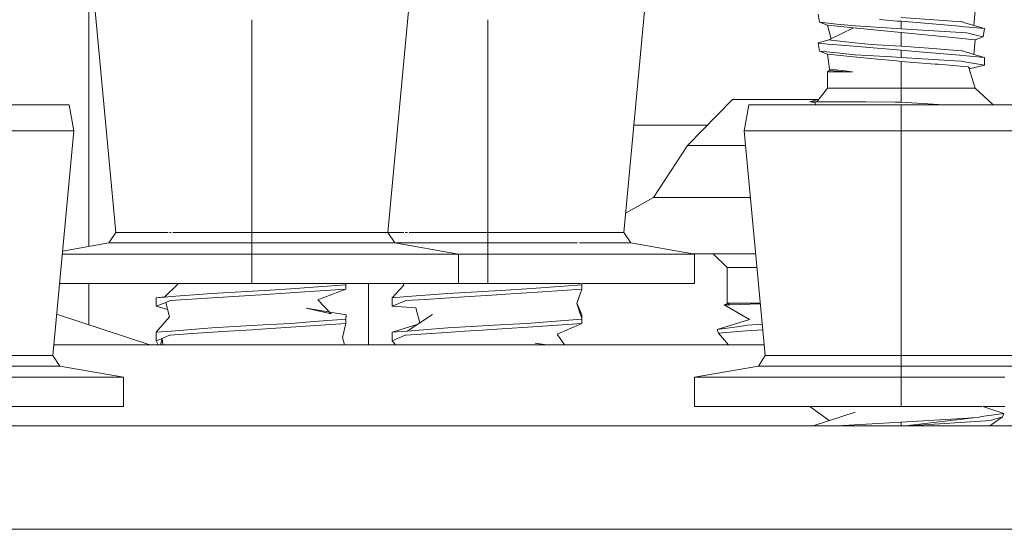
# Model space of a CAD drawing. Units: millimetres. Extents: x 977 to 8606, y -1525 to 1706.
# Drawn here: x 6652 to 6729, y 425 to 465 of the extents above; entities that cross this region are included whole.
import ezdxf
from ezdxf.lldxf.tags import DXFTag

# ---------------------------------------------------------------- set-up
doc = ezdxf.new("R2010")
doc.units = ezdxf.units.MM
doc.layers.add('1', color=7, linetype='Continuous', true_color=0xffffff)
tags = doc.linetypes.add('DASHED', pattern=[25.72, 12.86, -12.86]).pattern_tags.tags
tags[6:7] = [DXFTag(74, 4), DXFTag(75, 0), DXFTag(340, '0'), DXFTag(46, 0.0), DXFTag(50, 0.0), DXFTag(44, 0.0), DXFTag(45, 0.0)]
tags[4:5] = [DXFTag(74, 4), DXFTag(75, 0), DXFTag(340, '0'), DXFTag(46, 0.0), DXFTag(50, 0.0), DXFTag(44, 0.0), DXFTag(45, 0.0)]

msp = doc.modelspace()

# ---------------------------------------------------------------- linework, layer by layer
at = {"layer": '1', "color": 18, "linetype": 'Continuous', "lineweight": 13}
for p, q in [((6657.815474, 503.287906), (6657.815474, 447.343937)), ((6659.904498, 448.425144), (6658.276099, 465.83128)), ((6680.955428, 448.425144), (6682.583827, 465.83128)), ((6699.215311, 448.425144), (6700.84371, 465.83128)), ((6726.310152, 464.4503), (6726.415056, 465.582013)), ((6670.430201, 448.425144), (6670.430201, 464.899846)), ((6688.690084, 448.425144), (6688.690084, 464.899845)), ((6714.261907, 465.338141), (6714.379209, 464.699358)), ((6720.369238, 464.793295), (6719.015497, 464.909524)), ((6720.699686, 465.074003), (6725.384611, 464.733601)), ((6715.714353, 464.56033), (6714.379209, 464.699358)), ((6714.984792, 464.464396), (6714.379209, 464.699358)), ((6715.277291, 463.424338), (6714.984792, 464.464396)), ((6717.002767, 464.267105), (6714.984792, 464.464396)), ((6717.002767, 464.267105), (6715.089697, 463.332713)), ((6715.714353, 464.56033), (6717.135805, 464.412391)), ((6717.002767, 464.267105), (6719.883817, 463.985413)), ((6717.135805, 464.412391), (6719.149488, 464.295477)), ((6720.699686, 464.205444), (6719.149488, 464.295477)), ((6720.699686, 464.774162), (6720.369238, 464.793295)), ((6720.699686, 464.774162), (6720.699686, 464.205444)), ((6724.908727, 464.412242), (6720.699686, 464.774162)), ((6720.699686, 464.205444), (6725.735563, 463.888317)), ((6725.593942, 464.353293), (6724.908727, 464.412242)), ((6725.421804, 464.722157), (6725.384611, 464.733601)), ((6725.599188, 464.667797), (6725.421804, 464.722157)), ((6726.249593, 464.296937), (6725.593942, 464.353293)), ((6725.599188, 464.667797), (6725.786108, 464.610636)), ((6725.786108, 464.610636), (6726.310152, 464.4503)), ((6727.137941, 464.220554), (6726.249593, 464.296937)), ((6726.310152, 464.4503), (6727.137941, 464.220554)), ((6727.137941, 464.220554), (6727.020639, 463.581741)), ((6715.111649, 463.343435), (6714.261907, 463.102937)), ((6715.089697, 463.332713), (6715.302366, 463.31057)), ((6716.392416, 463.196993), (6715.302366, 463.31057)), ((6720.699686, 463.905603), (6719.883817, 463.985413)), ((6720.699686, 463.905603), (6720.699686, 462.838799)), ((6724.397081, 463.544071), (6720.699686, 463.905603)), ((6725.14047, 463.471442), (6724.397081, 463.544071)), ((6726.415056, 463.346809), (6725.14047, 463.471442)), ((6725.873369, 463.855445), (6725.735563, 463.888317)), ((6726.160902, 463.78687), (6725.873369, 463.855445)), ((6726.160902, 463.78687), (6727.020639, 463.581741)), ((6726.310152, 462.215096), (6726.415056, 463.346809)), ((6726.415056, 463.346809), (6727.020639, 463.581741)), ((6714.265245, 463.092059), (6714.261907, 463.102937)), ((6714.268583, 463.081986), (6714.265245, 463.092059)), ((6714.379209, 462.464154), (6714.265245, 463.092059)), ((6714.268583, 463.081986), (6715.037245, 463.015944)), ((6716.380972, 462.900579), (6715.037245, 463.015944)), ((6720.369238, 462.558091), (6716.380972, 462.900579)), ((6716.392416, 463.196993), (6718.377966, 462.990165)), ((6720.699686, 462.838799), (6718.377966, 462.990165)), ((6720.699686, 462.538958), (6720.369238, 462.558091)), ((6722.460169, 462.710887), (6720.699686, 462.838799)), ((6722.08156, 462.420136), (6720.699686, 462.538958)), ((6720.699686, 461.97024), (6720.699686, 462.538958)), ((6722.460169, 462.710887), (6725.384611, 462.498397)), ((6715.714353, 462.325126), (6714.379209, 462.464154)), ((6714.984792, 462.229192), (6714.379209, 462.464154)), ((6714.984792, 462.229192), (6717.002767, 462.031931)), ((6715.141672, 461.08225), (6714.984792, 462.229192)), ((6715.714353, 462.325126), (6717.099565, 462.180972)), ((6717.002767, 462.031931), (6718.596834, 461.876035)), ((6717.099565, 462.180972), (6717.135805, 462.177187)), ((6719.965357, 462.012887), (6717.135805, 462.177187)), ((6718.596834, 461.876035), (6720.328706, 461.706668)), ((6720.699686, 461.97024), (6719.965357, 462.012887)), ((6724.016565, 461.767524), (6720.699686, 461.97024)), ((6724.908727, 462.177038), (6722.08156, 462.420136)), ((6724.908727, 462.177038), (6727.137941, 461.98535)), ((6725.421804, 462.486953), (6725.384611, 462.498397)), ((6725.421804, 462.486953), (6726.310152, 462.215096)), ((6726.310152, 462.215096), (6727.137941, 461.98535)), ((6727.128404, 461.39279), (6727.137941, 461.98535)), ((6715.141672, 461.08225), (6715.105432, 460.956961)), ((6715.141672, 461.08225), (6716.132063, 460.956931)), ((6720.699686, 461.670399), (6720.328706, 461.706668)), ((6723.308939, 461.466014), (6720.699686, 461.670399)), ((6720.699686, 461.421341), (6720.699686, 461.670399)), ((6720.699686, 459.587604), (6720.699686, 461.420612)), ((6723.308939, 461.466014), (6723.558325, 461.446464)), ((6725.281137, 461.31146), (6723.558325, 461.446464)), ((6724.317926, 461.749107), (6724.016565, 461.767524)), ((6724.317926, 461.749107), (6725.366491, 461.685032)), ((6725.890058, 461.263776), (6725.281137, 461.31146)), ((6725.366491, 461.685032), (6725.75416, 461.620718)), ((6725.75416, 461.620718), (6727.128404, 461.39279)), ((6726.415056, 459.587604), (6725.890058, 461.263776)), ((6725.919978, 461.16825), (6725.998777, 461.195171)), ((6725.920268, 461.167325), (6725.998777, 461.195171)), ((6725.941508, 461.099511), (6727.128404, 461.39279)), ((6714.984792, 460.8576), (6715.105432, 460.956961)), ((6714.984792, 460.8576), (6716.306585, 460.8576)), ((6714.984792, 459.587604), (6714.984792, 460.8576)), ((6716.178316, 460.89083), (6715.105432, 460.956961)), ((6716.132063, 460.956931), (6716.916937, 460.8576)), ((6716.916937, 460.8576), (6716.178316, 460.89083)), ((6716.916937, 460.8576), (6716.306585, 460.8576)), ((6714.171308, 458.532721), (6714.984792, 459.587604)), ((6714.984792, 459.587604), (6717.00229, 459.587604)), ((6720.699686, 459.587604), (6717.00229, 459.587604)), ((6724.397558, 459.587604), (6720.699686, 459.587604)), ((6720.699686, 458.51934), (6720.699686, 459.587604)), ((6724.397558, 459.587604), (6726.415056, 459.587604)), ((6727.807643, 458.317995), (6726.415056, 459.587604)), ((6713.612932, 458.529532), (6714.345112, 458.7581)), ((6644.499797, 458.317995), (6656.298178, 458.317995)), ((6656.653899, 456.301302), (6656.298178, 458.317995)), ((6707.622904, 458.712995), (6704.158682, 455.157012)), ((6707.622904, 458.712995), (6714.200626, 458.712995)), ((6708.54606, 456.301302), (6708.901781, 458.317995)), ((6708.901781, 458.317995), (6720.699686, 458.317995)), ((6714.001077, 458.531737), (6713.612932, 458.529532)), ((6713.612932, 458.529532), (6714.01715, 458.479184)), ((6714.171308, 458.532721), (6714.001077, 458.531737)), ((6714.001077, 458.531737), (6714.066445, 458.317995)), ((6716.479677, 458.545893), (6714.171308, 458.532721)), ((6716.479677, 458.545893), (6717.944521, 458.554268)), ((6720.228094, 458.527058), (6717.944521, 458.554268)), ((6720.340627, 458.525717), (6720.228094, 458.527058)), ((6720.699686, 458.51934), (6720.340627, 458.525717)), ((6720.699686, 458.51934), (6723.983397, 458.317995)), ((6720.699686, 458.317995), (6732.498068, 458.317995)), ((6720.699686, 457.417816), (6720.699686, 458.317995)), ((6720.699686, 456.301302), (6720.699686, 457.408066)), ((6705.703717, 456.742972), (6699.99347, 456.742972)), ((6644.499797, 456.301302), (6656.653899, 456.301302)), ((6655.0255, 438.895166), (6656.653899, 456.301302)), ((6720.699686, 456.301302), (6708.54606, 456.301302)), ((6710.174459, 438.895166), (6708.54606, 456.301302)), ((6720.699686, 456.301302), (6732.853788, 456.301302)), ((6720.699686, 438.895166), (6720.699686, 456.301302)), ((6704.158682, 455.157012), (6701.518911, 451.143801)), ((6704.158682, 455.157012), (6708.653112, 455.157012)), ((6701.518911, 451.143801), (6699.356368, 449.932916)), ((6701.518911, 451.143801), (6704.622644, 451.143801)), ((6709.028561, 451.143801), (6704.622644, 451.143801)), ((6659.366625, 447.615504), (6659.904498, 448.425144)), ((6659.904498, 448.425144), (6663.947581, 448.425144)), ((6664.05417, 448.425144), (6664.200291, 448.425144)), ((6664.316516, 448.425144), (6670.430201, 448.425144)), ((6670.430201, 448.425144), (6680.955428, 448.425144)), ((6670.430201, 447.615504), (6670.430201, 448.425144)), ((6681.493777, 447.615504), (6680.955428, 448.425144)), ((6680.955428, 448.425144), (6682.207584, 448.425144)), ((6682.311435, 448.425144), (6682.476773, 448.425144)), ((6682.600209, 448.425144), (6688.690084, 448.425144)), ((6688.690084, 448.425144), (6699.215311, 448.425144)), ((6688.690084, 447.615504), (6688.690084, 448.425144)), ((6699.75366, 447.615504), (6699.215311, 448.425144)), ((6659.366625, 447.615504), (6655.782613, 446.988034)), ((6659.366625, 447.615504), (6670.430201, 447.615504)), ((6670.430201, 447.615504), (6670.430201, 446.750879)), ((6670.430201, 447.615504), (6677.639298, 447.615504)), ((6677.653011, 447.615504), (6681.493777, 447.615504)), ((6681.493777, 447.615504), (6686.431783, 446.750879)), ((6681.493777, 447.615504), (6688.690084, 447.615504)), ((6688.690084, 447.615504), (6688.690084, 446.750879)), ((6688.690084, 447.615504), (6695.633519, 447.615504)), ((6695.782112, 447.615504), (6699.75366, 447.615504)), ((6699.75366, 447.615504), (6704.691786, 446.750879)), ((6656.571883, 446.750879), (6655.760427, 446.750879)), ((6662.428874, 446.750879), (6656.571883, 446.750879)), ((6662.428874, 446.750879), (6670.430201, 446.750879)), ((6670.430201, 446.750879), (6677.716273, 446.750879)), ((6670.430201, 446.750879), (6670.430201, 444.479972)), ((6677.716549, 446.750879), (6678.431052, 446.750879)), ((6684.288043, 446.750879), (6678.431052, 446.750879)), ((6684.288043, 446.750879), (6686.431783, 446.750879)), ((6686.431783, 446.750879), (6686.431783, 444.479972)), ((6686.431783, 446.750879), (6688.690084, 446.750879)), ((6688.690084, 446.750879), (6695.976156, 446.750879)), ((6688.690084, 446.750879), (6688.690084, 444.479972)), ((6695.976632, 446.750879), (6696.690935, 446.750879)), ((6702.547926, 446.750879), (6696.690935, 446.750879)), ((6702.547926, 446.750879), (6704.691786, 446.750879)), ((6704.554086, 446.774989), (6709.437277, 446.774989)), ((6704.691786, 446.750879), (6704.691786, 444.479972)), ((6706.144708, 446.774989), (6707.21187, 445.708185)), ((6707.21187, 445.708185), (6707.21187, 442.965001)), ((6709.313291, 445.708185), (6707.21187, 445.708185)), ((6709.53708, 445.708185), (6709.313291, 445.708185)), ((6655.547976, 444.479972), (6656.571883, 444.479972)), ((6656.571883, 444.479972), (6662.428874, 444.479972)), ((6657.815474, 444.479972), (6657.815474, 441.291296)), ((6670.430201, 444.479972), (6662.428874, 444.479972)), ((6663.67771, 443.428278), (6664.705294, 444.430292)), ((6664.618226, 444.479972), (6664.705294, 444.430292)), ((6677.718654, 444.479972), (6670.430201, 444.479972)), ((6675.189513, 444.189459), (6677.716273, 444.38377)), ((6677.716273, 444.38377), (6677.718654, 444.479972)), ((6677.716273, 444.044739), (6677.721566, 444.479972)), ((6677.716273, 444.044739), (6677.716273, 444.38377)), ((6678.431052, 444.479972), (6677.721566, 444.479972)), ((6678.431052, 444.479972), (6684.288043, 444.479972)), ((6679.466265, 444.479972), (6679.466265, 439.742982)), ((6681.295413, 443.377763), (6682.206172, 444.339871)), ((6682.134963, 444.479972), (6682.206172, 444.339871)), ((6684.288043, 444.479972), (6686.431783, 444.479972)), ((6688.690084, 444.479972), (6686.431783, 444.479972)), ((6695.898708, 444.479972), (6688.690084, 444.479972)), ((6691.717523, 444.056273), (6694.59762, 444.277793)), ((6695.976156, 444.38377), (6694.59762, 444.277793)), ((6695.976156, 444.38377), (6695.978537, 444.479972)), ((6695.976156, 444.044739), (6695.976156, 444.38377)), ((6696.690935, 444.479972), (6695.978537, 444.479972)), ((6696.690935, 444.479972), (6702.547926, 444.479972)), ((6702.547926, 444.479972), (6704.691786, 444.479972)), ((6667.34888, 443.717033), (6664.183634, 443.468064)), ((6671.832102, 443.966001), (6667.34888, 443.717033)), ((6668.625373, 443.445832), (6670.683879, 443.581462)), ((6671.129721, 443.610817), (6670.683879, 443.581462)), ((6674.915332, 443.860233), (6671.129721, 443.610817)), ((6673.45764, 444.056273), (6671.832102, 443.966001)), ((6675.189513, 444.189459), (6673.45764, 444.056273)), ((6674.915332, 443.860233), (6677.716273, 444.044739)), ((6677.716273, 444.044739), (6675.530928, 443.221539)), ((6685.608882, 443.717033), (6682.443637, 443.468064)), ((6687.873262, 443.842769), (6685.608882, 443.717033)), ((6689.389604, 443.610817), (6686.885256, 443.445832)), ((6690.091985, 443.966001), (6687.873262, 443.842769)), ((6689.688104, 443.630487), (6689.389604, 443.610817)), ((6689.688104, 443.630487), (6692.935842, 443.844438)), ((6691.717523, 444.056273), (6690.091985, 443.966001)), ((6692.935842, 443.844438), (6695.976156, 444.044739)), ((6695.976156, 444.044739), (6695.581335, 442.940861)), ((6663.035887, 443.377763), (6663.688836, 443.439127)), ((6663.035887, 443.377763), (6663.67771, 443.428278)), ((6663.043994, 443.050265), (6663.035887, 443.377763)), ((6663.043994, 442.711234), (6663.043994, 443.050265)), ((6663.043994, 442.711234), (6663.773555, 443.017989)), ((6664.183634, 443.468064), (6663.67771, 443.428278)), ((6664.052981, 443.13544), (6663.773555, 443.017989)), ((6663.773555, 443.017989), (6664.053458, 441.893041)), ((6664.104956, 443.157345), (6664.052981, 443.13544)), ((6668.625373, 443.445832), (6664.104956, 443.157345)), ((6676.576632, 442.134559), (6675.530928, 443.221539)), ((6682.443637, 443.468064), (6681.295413, 443.377763)), ((6681.303996, 442.711234), (6681.295413, 443.377763)), ((6681.303996, 442.711234), (6682.312983, 443.13544)), ((6682.364958, 443.157345), (6682.312983, 443.13544)), ((6683.857936, 443.252623), (6682.364958, 443.157345)), ((6683.857936, 443.252623), (6686.885256, 443.445832)), ((6695.97711, 441.772103), (6695.581335, 442.940861)), ((6695.984262, 442.044258), (6695.58457, 442.949906)), ((6706.989664, 442.829788), (6707.352982, 442.965001)), ((6706.989664, 442.829788), (6707.436937, 442.839712)), ((6706.989664, 442.829788), (6708.947557, 441.698223)), ((6707.21187, 442.965001), (6709.793713, 442.965001)), ((6707.21187, 442.965001), (6707.436937, 442.839712)), ((6707.436937, 442.839712), (6709.800532, 442.892112)), ((6662.553805, 439.742982), (6655.325775, 442.104838)), ((6663.043994, 442.711234), (6663.91209, 442.461206)), ((6677.724379, 442.044258), (6674.641627, 442.578286)), ((6676.576632, 442.134559), (6674.641627, 442.578286)), ((6677.716273, 441.71679), (6677.724379, 442.044258)), ((6683.132666, 442.590743), (6681.303996, 442.711234)), ((6682.443637, 440.801054), (6684.426326, 442.076743)), ((6683.132666, 442.590743), (6683.423674, 441.431623)), ((6695.97711, 441.772103), (6695.740968, 442.445948)), ((6695.976156, 441.377729), (6695.984262, 442.044258)), ((6695.984262, 442.044258), (6695.97711, 441.772103)), ((6663.035887, 440.710783), (6664.053458, 441.893041)), ((6671.307105, 441.269845), (6667.34888, 441.050023)), ((6671.129721, 440.943807), (6677.716273, 441.377729)), ((6671.832102, 441.298991), (6671.307105, 441.269845)), ((6673.45764, 441.389292), (6671.832102, 441.298991)), ((6675.249594, 441.527098), (6673.45764, 441.389292)), ((6675.249594, 441.527098), (6677.716273, 441.71679)), ((6677.716273, 441.377729), (6677.440184, 440.307379)), ((6677.716273, 441.377729), (6677.716273, 441.71679)), ((6681.295413, 440.710783), (6683.235605, 441.310617)), ((6690.091985, 441.298991), (6685.608882, 441.050023)), ((6691.717523, 441.389292), (6690.091985, 441.298991)), ((6691.717523, 441.389292), (6693.314451, 441.512108)), ((6692.556757, 441.152483), (6695.976156, 441.377729)), ((6693.314451, 441.512108), (6695.976156, 441.71679)), ((6695.976156, 441.377729), (6694.055933, 440.566301)), ((6695.976156, 441.71679), (6695.97711, 441.772103)), ((6695.976156, 441.377729), (6695.976156, 441.71679)), ((6706.449884, 440.912038), (6708.947557, 441.698223)), ((6708.174604, 441.161007), (6708.800214, 441.251278)), ((6709.947745, 441.318538), (6708.800214, 441.251278)), ((6664.183634, 440.801054), (6663.035887, 440.710783)), ((6663.035887, 440.710783), (6663.036364, 440.68417)), ((6663.043994, 440.044224), (6663.036364, 440.68417)), ((6664.052981, 440.46846), (6663.489836, 440.231681)), ((6664.104956, 440.490365), (6664.052981, 440.46846)), ((6665.817755, 440.59965), (6664.104956, 440.490365)), ((6667.34888, 441.050023), (6664.183634, 440.801054)), ((6668.625373, 440.778852), (6665.817755, 440.59965)), ((6668.625373, 440.778852), (6670.486468, 440.901458)), ((6671.129721, 440.943807), (6670.486468, 440.901458)), ((6682.443637, 440.801054), (6681.295413, 440.710783)), ((6681.303996, 440.044224), (6681.295413, 440.710783)), ((6681.303996, 440.044224), (6682.312983, 440.46846)), ((6682.364958, 440.490365), (6682.312983, 440.46846)), ((6685.490149, 440.689802), (6682.364958, 440.490365)), ((6684.037226, 440.926403), (6682.443637, 440.801054)), ((6685.608882, 441.050023), (6684.037226, 440.926403)), ((6686.885256, 440.778852), (6685.490149, 440.689802)), ((6686.885256, 440.778852), (6688.278574, 440.870643)), ((6688.278574, 440.870643), (6689.389604, 440.943807)), ((6692.556757, 441.152483), (6689.389604, 440.943807)), ((6694.64084, 439.742982), (6694.055933, 440.566301)), ((6708.174604, 441.161007), (6706.449884, 440.912038)), ((6706.449884, 440.912038), (6706.562418, 440.640837)), ((6706.562418, 440.640837), (6708.718198, 440.805823)), ((6706.562418, 440.640837), (6707.316544, 439.742982)), ((6708.718198, 440.805823), (6709.14163, 440.838248)), ((6709.986628, 440.902918), (6709.14163, 440.838248)), ((6655.104816, 439.742982), (6677.56409, 439.742982)), ((6663.043994, 440.044224), (6663.489836, 440.231681)), ((6663.043994, 440.044224), (6663.198404, 439.742982)), ((6663.489836, 440.231681), (6663.373924, 439.742982)), ((6663.489836, 440.231681), (6663.547127, 439.742982)), ((6677.595112, 439.742982), (6677.440184, 440.307379)), ((6677.595112, 439.742982), (6679.029959, 439.742982)), ((6679.029959, 439.742982), (6701.029676, 439.742982)), ((6681.303996, 440.044224), (6681.559044, 439.742982)), ((6693.25367, 439.742982), (6692.372698, 439.86097)), ((6693.1116, 439.742982), (6692.372698, 439.86097)), ((6701.029676, 439.742982), (6710.095143, 439.742982)), ((6655.0255, 438.895166), (6644.499797, 438.895166)), ((6655.563849, 438.085526), (6655.0255, 438.895166)), ((6709.63611, 438.085526), (6710.174459, 438.895166)), ((6720.699686, 438.895166), (6710.174459, 438.895166)), ((6731.225389, 438.895166), (6720.699686, 438.895166)), ((6720.699686, 438.085526), (6720.699686, 438.895166)), ((6655.563849, 438.085526), (6644.499797, 438.085526)), ((6655.563849, 438.085526), (6660.501975, 437.220901)), ((6709.63611, 438.085526), (6704.697984, 437.220901)), ((6720.699686, 438.085526), (6709.63611, 438.085526)), ((6720.699686, 438.085526), (6720.699686, 437.220901)), ((6731.763738, 438.085526), (6720.699686, 438.085526)), ((6652.501124, 437.220901), (6644.499797, 437.220901)), ((6658.358115, 437.220901), (6652.501124, 437.220901)), ((6658.358115, 437.220901), (6660.501975, 437.220901)), ((6660.501975, 437.220901), (6660.501975, 434.949994)), ((6704.697984, 437.220901), (6704.697984, 434.949994)), ((6706.841844, 437.220901), (6704.697984, 437.220901)), ((6712.698835, 437.220901), (6706.841844, 437.220901)), ((6720.699686, 437.220901), (6712.698835, 437.220901)), ((6720.699686, 437.220901), (6720.699686, 434.949994)), ((6728.701013, 437.220901), (6720.699686, 437.220901)), ((6650.803718, 434.949994), (6652.501124, 434.949994)), ((6652.501124, 434.949994), (6658.358115, 434.949994)), ((6658.358115, 434.949994), (6660.501975, 434.949994)), ((6704.697984, 434.949994), (6706.841844, 434.949994)), ((6706.841844, 434.949994), (6712.698835, 434.949994)), ((6712.698835, 434.949994), (6720.699686, 434.949994)), ((6713.614978, 434.949994), (6715.126731, 433.860793)), ((6713.871286, 433.450013), (6717.119592, 434.512854)), ((6720.699686, 434.949994), (6726.924854, 434.949994)), ((6728.637594, 434.420615), (6726.912397, 434.171647)), ((6727.003892, 434.949994), (6728.701013, 434.949994)), ((6728.637594, 434.420615), (6727.003892, 434.949994)), ((6728.637594, 434.420615), (6728.524584, 434.149444)), ((6716.167349, 433.48819), (6720.699686, 433.753878)), ((6720.699686, 433.753878), (6726.286787, 434.081376)), ((6720.699686, 433.450013), (6720.699686, 433.753878)), ((6720.994703, 433.450013), (6726.286787, 434.081376)), ((6721.243169, 433.450013), (6727.250475, 433.839053)), ((6726.127251, 434.072024), (6726.227519, 434.084165)), ((6726.716417, 434.143364), (6726.286787, 434.081376)), ((6726.912397, 434.171647), (6726.716417, 434.143364)), ((6727.588552, 433.860958), (6727.250475, 433.839053)), ((6728.524584, 434.149444), (6727.550166, 433.450013)), ((6728.524584, 434.149444), (6727.588552, 433.860958)), ((6677.716273, 433.450013), (6634.087041, 433.450013)), ((6695.976156, 433.450013), (6677.717164, 433.450013)), ((6748.355764, 433.450013), (6695.976766, 433.450013)), ((6716.167349, 433.48819), (6715.516171, 433.450013))]:
    msp.add_line(p, q, dxfattribs=at)
at = {"layer": '1', "color": 18, "linetype": 'DASHED', "lineweight": 13}
msp.add_line((8394.879771, 425.450013), (4369.750012, 425.450013), dxfattribs=at)

doc.saveas('drawing.dxf')
